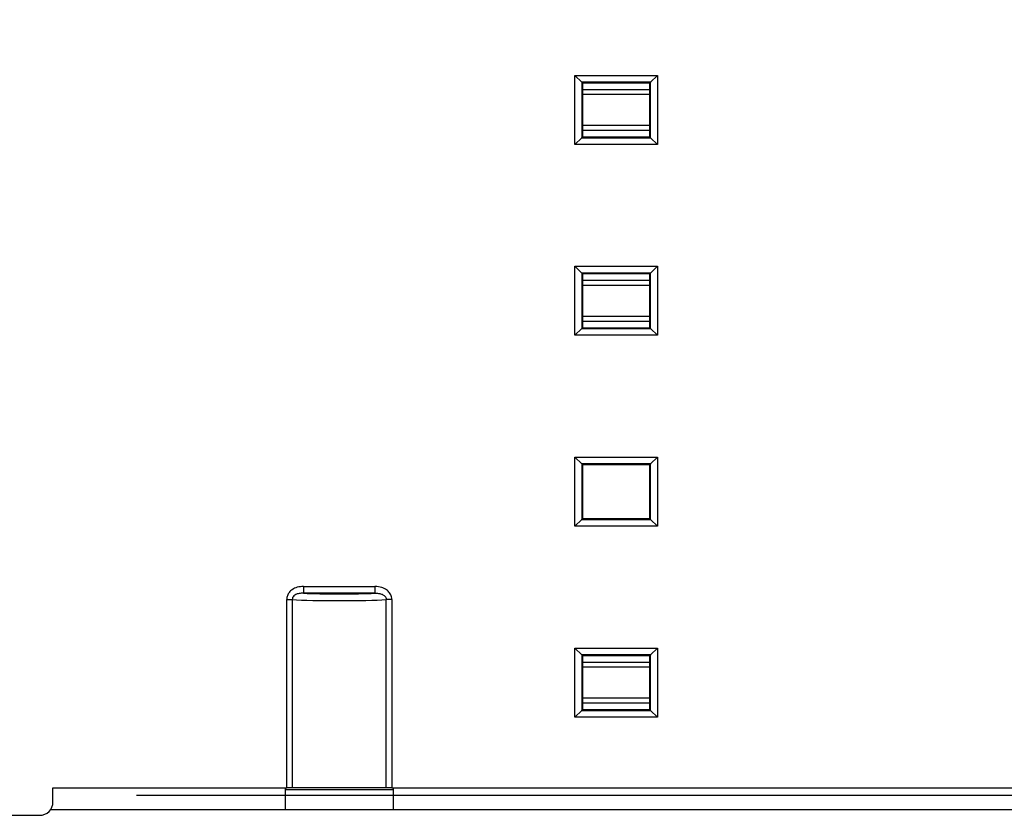
# Model space of a CAD drawing. Units: inches. Extents: x 0.3 to 10.6, y 0.2 to 8.2.
# Drawn here: x 7 to 7.4, y 2.8 to 3.1 of the extents above; entities that cross this region are included whole.
import ezdxf

# ---------------------------------------------------------------- set-up
doc = ezdxf.new("R2010")
doc.units = ezdxf.units.IN
doc.header["$MEASUREMENT"] = 0
doc.layers.add('FORMAT', color=7, linetype='Continuous')
doc.styles.add('SLDTEXTSTYLE3', font='TXT', dxfattribs={"width": 0.605})
doc.dimstyles.new('SLDDIMSTYLE0', dxfattribs={"dimtxt": 0.098425, "dimasz": 0.13, "dimexe": 0, "dimexo": 0.0625, "dimgap": 0.024606, "dimtad": 0, "dimtih": 1, "dimtoh": 1, "dimlfac": 8, "dimrnd": 1e-09, "dimzin": 12, "dimdsep": 46, "dimtxsty": 'SLDTEXTSTYLE3', "dimsah": 1, "dimcen": 0.09, "dimadec": 0, "dimazin": 3, "dimtfac": 1, "dimtofl": 0, "dimtmove": 0, "dimatfit": 3, "dimfxl": 0, "dimfrac": 2, "dimtolj": 1, "dimtzin": 12, "dimarcsym": 0})

# ---------------------------------------------------------------- blocks, each defined once
blk = doc.blocks.new('_D_3')
at = {"layer": 'FORMAT'}
for p, q in [((7.09326, 3.65715), (8.66633, 3.65715)), ((8.54133, 3.65715), (8.54133, 3.40184)), ((8.22192, 3.22755), (8.18809, 3.22755)), ((8.18809, 3.22755), (8.18809, 3.07649)), ((8.86073, 3.22755), (8.89456, 3.22755)), ((8.89456, 3.22755), (8.89456, 3.07649)), ((8.18809, 3.07649), (8.22192, 3.07649)), ((8.89456, 3.07649), (8.86073, 3.07649)), ((8.54133, 2.79863), (8.54133, 3.05394)), ((7.07874, 2.79863), (8.66633, 2.79863))]:
    blk.add_line(p, q, dxfattribs=at)
for points in [[(8.54133, 3.65715), (8.52133, 3.52715), (8.56133, 3.52715)], [(8.54133, 2.79863), (8.56133, 2.92863), (8.52133, 2.92863)]]:
    blk.add_solid(points, dxfattribs=at)
at = {"layer": 'FORMAT', "char_height": 0.098425, "attachment_point": 1, "style": 'SLDTEXTSTYLE3'}
for s, insert in [('6,87in', (8.35712, 3.37698)), ('174,45mm', (8.22192, 3.20337))]:
    blk.add_mtext(s, dxfattribs=dict(at, insert=insert))

msp = doc.modelspace()

# ---------------------------------------------------------------- linework, layer by layer
at = {"color": 7, "linetype": 'Continuous', "lineweight": 25}
for p, q in [((7.23929, 3.06212), (7.26946, 3.06212)), ((7.23929, 3.03687), (7.23929, 3.06212)), ((7.24175, 3.05966), (7.23929, 3.06212)), ((7.26946, 3.06212), (7.267, 3.05966)), ((7.26946, 3.06212), (7.26946, 3.03687)), ((7.24175, 3.05966), (7.24175, 3.03933)), ((7.267, 3.05966), (7.24175, 3.05966)), ((7.24175, 3.05966), (7.24207, 3.05934)), ((7.26668, 3.05934), (7.24207, 3.05934)), ((7.24207, 3.05934), (7.24207, 3.05564)), ((7.267, 3.05966), (7.26668, 3.05934)), ((7.26668, 3.03965), (7.26668, 3.05934)), ((7.267, 3.03933), (7.267, 3.05966)), ((7.24207, 3.05564), (7.24207, 3.04334)), ((7.24207, 3.04334), (7.24207, 3.03965)), ((7.24175, 3.03933), (7.23929, 3.03687)), ((7.24175, 3.03933), (7.24207, 3.03965)), ((7.24175, 3.03933), (7.267, 3.03933)), ((7.24207, 3.03965), (7.26668, 3.03965)), ((7.267, 3.03933), (7.26668, 3.03965)), ((7.26946, 3.03687), (7.267, 3.03933)), ((7.26946, 3.03687), (7.23929, 3.03687)), ((7.23929, 2.99224), (7.26946, 2.99224)), ((7.23929, 2.96699), (7.23929, 2.99224)), ((7.24175, 2.98978), (7.23929, 2.99224)), ((7.267, 2.98978), (7.26946, 2.99224)), ((7.26946, 2.99224), (7.26946, 2.96699)), ((7.24175, 2.98978), (7.24175, 2.96945)), ((7.267, 2.98978), (7.24175, 2.98978)), ((7.24175, 2.98978), (7.24207, 2.98945)), ((7.24207, 2.98945), (7.24207, 2.98576)), ((7.26668, 2.98945), (7.24207, 2.98945)), ((7.267, 2.98978), (7.26668, 2.98945)), ((7.26668, 2.96977), (7.26668, 2.98945)), ((7.267, 2.96945), (7.267, 2.98978)), ((7.24207, 2.98576), (7.24207, 2.97346)), ((7.24207, 2.97346), (7.24207, 2.96977)), ((7.23929, 2.96699), (7.24175, 2.96945)), ((7.26946, 2.96699), (7.23929, 2.96699)), ((7.24175, 2.96945), (7.24207, 2.96977)), ((7.24175, 2.96945), (7.267, 2.96945)), ((7.24207, 2.96977), (7.26668, 2.96977)), ((7.267, 2.96945), (7.26668, 2.96977)), ((7.26946, 2.96699), (7.267, 2.96945)), ((7.23929, 2.92236), (7.26946, 2.92236)), ((7.23929, 2.8971), (7.23929, 2.92236)), ((7.24175, 2.91989), (7.23929, 2.92236)), ((7.24175, 2.91989), (7.24175, 2.89956)), ((7.267, 2.91989), (7.24175, 2.91989)), ((7.24175, 2.91989), (7.24207, 2.91957)), ((7.267, 2.91989), (7.26668, 2.91957)), ((7.26946, 2.92236), (7.267, 2.91989)), ((7.267, 2.89956), (7.267, 2.91989)), ((7.26946, 2.92236), (7.26946, 2.8971)), ((7.24207, 2.91957), (7.24207, 2.91588)), ((7.26668, 2.91957), (7.24207, 2.91957)), ((7.26668, 2.89989), (7.26668, 2.91957)), ((7.24207, 2.91588), (7.24207, 2.90358)), ((7.24207, 2.90358), (7.24207, 2.89989)), ((7.24175, 2.89956), (7.23929, 2.8971)), ((7.24175, 2.89956), (7.24207, 2.89989)), ((7.24175, 2.89956), (7.267, 2.89956)), ((7.24207, 2.89989), (7.26668, 2.89989)), ((7.267, 2.89956), (7.26668, 2.89989)), ((7.26946, 2.8971), (7.267, 2.89956)), ((7.26946, 2.8971), (7.23929, 2.8971)), ((7.13993, 2.87503), (7.13993, 2.87257)), ((7.13993, 2.87503), (7.16607, 2.87503)), ((7.16607, 2.87503), (7.16607, 2.87257)), ((7.13377, 2.87025), (7.13579, 2.87025)), ((7.13377, 2.80134), (7.13377, 2.87025)), ((7.13579, 2.87025), (7.13579, 2.80134)), ((7.16607, 2.87257), (7.13993, 2.87257)), ((7.17002, 2.87126), (7.17002, 2.87127)), ((7.17002, 2.87126), (7.17002, 2.87122)), ((7.17021, 2.80134), (7.17021, 2.87025)), ((7.17223, 2.87025), (7.17021, 2.87025)), ((7.17223, 2.87025), (7.17223, 2.80134)), ((7.23929, 2.85247), (7.26946, 2.85247)), ((7.23929, 2.82722), (7.23929, 2.85247)), ((7.24175, 2.85001), (7.23929, 2.85247)), ((7.26946, 2.85247), (7.267, 2.85001)), ((7.26946, 2.85247), (7.26946, 2.82722)), ((7.24175, 2.85001), (7.24175, 2.82968)), ((7.267, 2.85001), (7.24175, 2.85001)), ((7.24175, 2.85001), (7.24207, 2.84969)), ((7.26668, 2.84969), (7.24207, 2.84969)), ((7.24207, 2.84969), (7.24207, 2.846)), ((7.267, 2.85001), (7.26668, 2.84969)), ((7.26668, 2.83), (7.26668, 2.84969)), ((7.267, 2.82968), (7.267, 2.85001)), ((7.24207, 2.846), (7.24207, 2.8337)), ((7.24207, 2.8337), (7.24207, 2.83)), ((7.24175, 2.82968), (7.24207, 2.83)), ((7.24207, 2.83), (7.26668, 2.83)), ((7.267, 2.82968), (7.26668, 2.83)), ((7.24175, 2.82968), (7.23929, 2.82722)), ((7.26946, 2.82722), (7.23929, 2.82722)), ((7.24175, 2.82968), (7.267, 2.82968)), ((7.26946, 2.82722), (7.267, 2.82968)), ((7.04818, 2.80134), (7.12839, 2.80134)), ((7.04818, 2.79617), (7.04818, 2.80134)), ((7.12839, 2.80134), (7.13377, 2.80134)), ((7.13331, 2.79322), (7.13331, 2.80134)), ((7.13579, 2.80134), (7.13377, 2.80134)), ((7.17021, 2.80134), (7.13579, 2.80134)), ((7.17223, 2.80134), (7.17021, 2.80134)), ((7.17223, 2.80134), (7.17761, 2.80134)), ((7.17268, 2.80134), (7.17268, 2.79322)), ((7.17761, 2.80134), (7.49995, 2.80134)), ((7.17268, 2.8006), (7.13331, 2.8006)), ((6.92268, 2.79125), (7.04326, 2.79125)), ((7.13331, 2.79322), (7.04719, 2.79322)), ((7.17268, 2.79322), (7.13331, 2.79322)), ((7.50487, 2.79322), (7.17268, 2.79322))]:
    msp.add_line(p, q, dxfattribs=at)
at = {"color": 8, "linetype": 'Continuous', "lineweight": 25}
for p, q in [((7.24207, 3.05701), (7.26668, 3.05701)), ((7.26668, 3.05512), (7.24207, 3.05512)), ((7.24207, 3.04386), (7.26668, 3.04386)), ((7.26668, 3.04198), (7.24207, 3.04198)), ((7.24207, 2.98713), (7.26668, 2.98713)), ((7.26668, 2.98524), (7.24207, 2.98524)), ((7.24207, 2.97398), (7.26668, 2.97398)), ((7.26668, 2.97209), (7.24207, 2.97209)), ((7.24207, 2.84736), (7.26668, 2.84736)), ((7.26668, 2.84548), (7.24207, 2.84548)), ((7.24207, 2.83422), (7.26668, 2.83422)), ((7.26668, 2.83233), (7.24207, 2.83233))]:
    msp.add_line(p, q, dxfattribs=at)
at = {"color": 7, "linetype": 'Continuous', "lineweight": 25}
for centre, major_axis, ratio, start_param, end_param in [((7.153, 2.8708), (0.02092, 0), 0.046242, 3.746178, 5.6786), ((7.153, 2.87326), (0.01845, 0), 0.052408, 3.925489, 5.499289), ((7.04326, 2.79617), (0.00348, -0.00348), 0.999695, 5.497939, 7.068431)]:
    msp.add_ellipse(centre, major_axis=major_axis, ratio=ratio, start_param=start_param, end_param=end_param, dxfattribs=at)
for points, knots in [([(7.13993, 2.87503), (7.13915, 2.87498), (7.13768, 2.87488), (7.13587, 2.87404), (7.13466, 2.87292), (7.13391, 2.87166), (7.13382, 2.87072), (7.13377, 2.87025)], [0, 0, 0, 0, 0.269586, 0.506314, 0.675218, 0.837475, 1, 1, 1, 1]), ([(7.17223, 2.87025), (7.17221, 2.87057), (7.17215, 2.87143), (7.17152, 2.87273), (7.17025, 2.87396), (7.16839, 2.87487), (7.1669, 2.87497), (7.16607, 2.87503)], [0, 0, 0, 0, 0.109063, 0.298386, 0.486736, 0.71251, 1, 1, 1, 1]), ([(7.13993, 2.87257), (7.13938, 2.87256), (7.13839, 2.87254), (7.13716, 2.87216), (7.13635, 2.87161), (7.13601, 2.87113), (7.13583, 2.87068), (7.13581, 2.87044), (7.13579, 2.87025)], [0, 0, 0, 0, 0.322282, 0.573136, 0.731754, 0.869555, 0.893654, 1, 1, 1, 1]), ([(7.16607, 2.87257), (7.16666, 2.87256), (7.16766, 2.87253), (7.16892, 2.87212), (7.16968, 2.87158), (7.17002, 2.87108), (7.17018, 2.87066), (7.1702, 2.87041), (7.17021, 2.87025)], [0, 0, 0, 0, 0.3422416, 0.5797116, 0.7546411, 0.8614683, 0.9130967, 1, 1, 1, 1])]:
    msp.add_open_spline(points, degree=3, knots=knots, dxfattribs=at)

# ---------------------------------------------------------------- dimensions: what is measured, and where the dimension line sits
at = {"layer": 'FORMAT'}
dim = msp.add_linear_dim(base=(8.54133, 2.79863), p1=(7.04326, 3.65715), p2=(7.02874, 2.79863), angle=90, dimstyle='SLDDIMSTYLE0', dxfattribs=at)
dim.commit()
dim.dimension.update_dxf_attribs({"geometry": '_D_3', "text_midpoint": (8.54133, 3.22789), "dimtype": 160})

doc.saveas('drawing.dxf')
